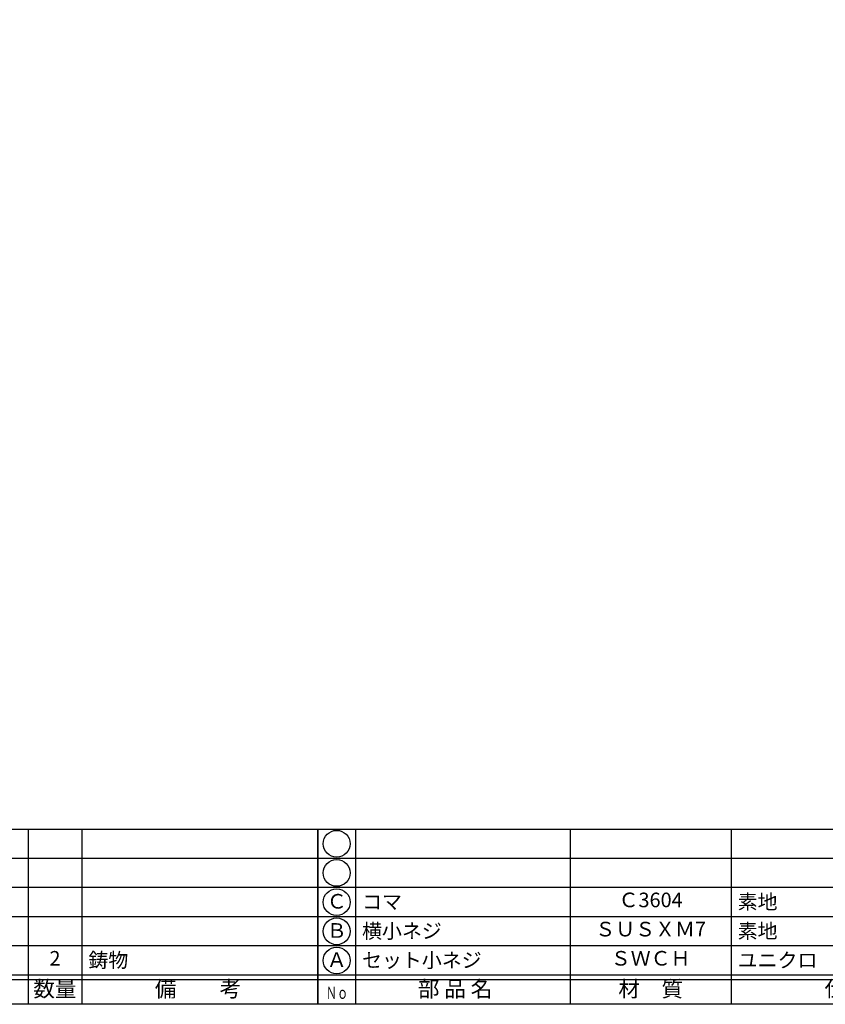
# Model space of a CAD drawing. Units: inches. Extents: x 181 to 988, y 250 to 810.
# Drawn here: x 348 to 513, y 250 to 453 of the extents above; entities that cross this region are included whole.
import ezdxf
from ezdxf.enums import TextEntityAlignment as Align

# ---------------------------------------------------------------- set-up
doc = ezdxf.new("R2010")
doc.units = ezdxf.units.IN
doc.header["$MEASUREMENT"] = 0
for name, color, linetype in [('図枠', 7, 'Continuous'), ('図枠-文字', 4, 'Continuous'), ('図枠-細線', 251, 'Continuous'), ('図枠-部品名称', 253, 'Continuous')]:
    doc.layers.add(name, color=color, linetype=linetype)
doc.styles.add('STD', font='TXT.shx', dxfattribs={"bigfont": 'bigfont.shx'})

# ---------------------------------------------------------------- blocks, each defined once
blk = doc.blocks.new('A$C337F4ABC')
for p, q in [((7.2, 36.81), (7.2, 0.81)), ((51.29, 36.81), (51.29, 0.81)), ((84.36, 36.81), (84.36, 0.81)), ((139.47, 36.81), (139.47, 0.81)), ((150.49, 36.81), (150.49, 0.81)), ((198.99, 6.81), (-0.51, 6.81))]:
    blk.add_line(p, q)
for centre in [(3.34, 33.81), (3.34, 27.81), (3.34, 21.81), (3.34, 15.81), (3.34, 9.81)]:
    blk.add_circle(centre, 2.75)
at = {"layer": '図枠'}
blk.add_lwpolyline([(-0.51, 36.81), (198.99, 36.81), (198.99, 0.81), (-0.51, 0.81)], close=True, dxfattribs=at)
at = {"layer": '図枠-細線'}
for p, q in [((198.99, 30.81), (-0.51, 30.81)), ((198.99, 24.81), (-0.51, 24.81)), ((198.99, 18.81), (-0.51, 18.81)), ((198.99, 12.81), (-0.51, 12.81)), ((198.99, 5.81), (-0.51, 5.81))]:
    blk.add_line(p, q, dxfattribs=at)
at = {"layer": '図枠-文字', "style": 'STD'}
for s, p in [('部 品 名', (27.66, 3.56)), ('材\u3000質', (67.85, 3.56)), ('仕\u3000\u3000上', (112.41, 3.56)), ('数量', (144.96, 3.56)), ('備\u3000\u3000考', (174.35, 3.56))]:
    blk.add_text(s, height=3.25, dxfattribs=at).set_placement(p, align=Align.MIDDLE)
at = {"layer": '図枠-文字', "color": 4, "style": 'STD', "width": 0.950181}
blk.add_text('Ｎｏ', height=2.5, dxfattribs=at).set_placement((1.12, 1.93), (5.71, 1.93), align=Align.FIT)

msp = doc.modelspace()

# ---------------------------------------------------------------- linework, layer by layer
at = {"layer": '図枠'}
msp.add_lwpolyline([(180.777, 810.494), (987.777, 810.494), (987.777, 250.494), (180.777, 250.494)], close=True, dxfattribs=at)

# ---------------------------------------------------------------- block references
for p in [(210.29, 249.685), (409.79, 249.685)]:
    msp.add_blockref('A$C337F4ABC', p, dxfattribs=at)

# ---------------------------------------------------------------- texts
at = {"layer": '図枠-部品名称', "style": 'STD'}
for s, p in [('Ｃ3604', (477.62, 271.561)), ('Ｃ', (413.142, 271.277)), ('Ｂ', (413.142, 265.277)), ('ＳＵＳＸＭ7', (477.62, 265.561)), ('2', (355.275, 259.561)), ('Ａ', (413.142, 259.277)), ('ＳＷＣＨ', (477.62, 259.561))]:
    msp.add_text(s, height=3, dxfattribs=at).set_placement(p, align=Align.MIDDLE)
for s, p in [('素地', (495.506, 271.561)), ('コマ', (418.352, 271.561)), ('横小ネジ', (418.352, 265.561)), ('素地', (495.506, 265.561)), ('鋳物', (362.139, 259.561)), ('セット小ネジ', (418.352, 259.561)), ('ユニクロ', (495.506, 259.561))]:
    msp.add_text(s, height=3, dxfattribs=at).set_placement(p, align=Align.MIDDLE_LEFT)

doc.saveas('drawing.dxf')
